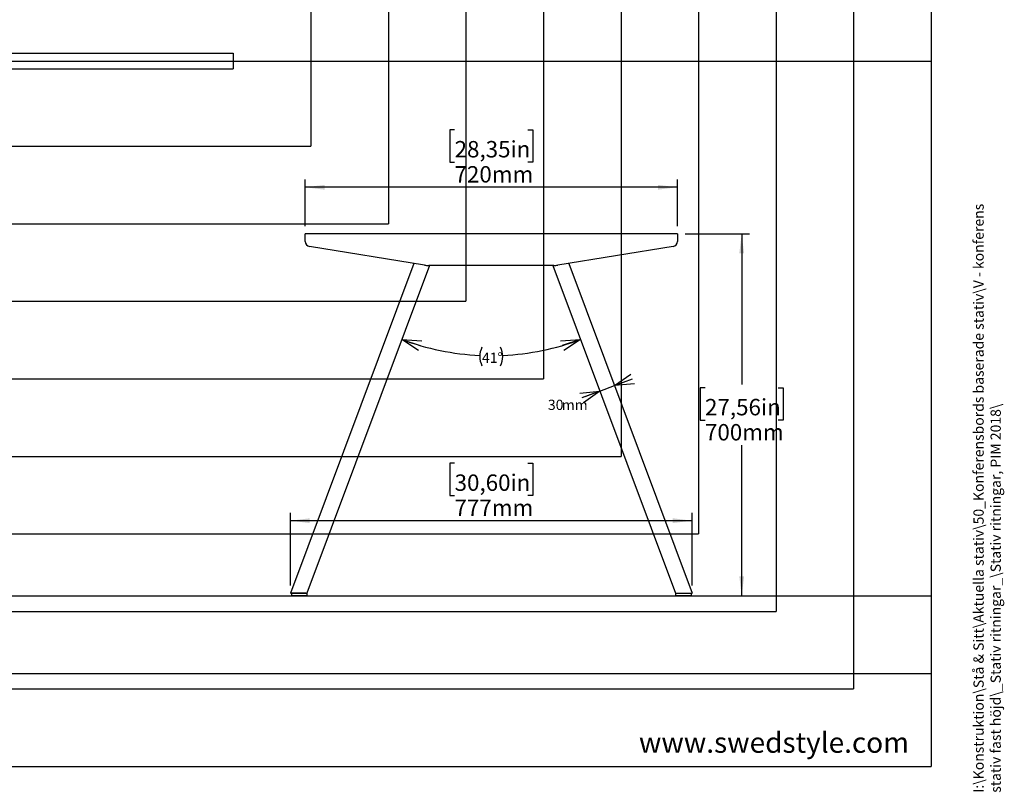
# Model space of a CAD drawing. Extents: x 0 to 4455, y 0 to 3150.
# Drawn here: x 2482 to 4386, y 160 to 1655 of the extents above; entities that cross this region are included whole.
import ezdxf

# ---------------------------------------------------------------- set-up
doc = ezdxf.new("R2010")
doc.units = 0
doc.header["$LTSCALE"] = 15
doc.layers.get('0').update_dxf_attribs({"linetype": 'CONTINUOUS'})
for name, color, linetype in [('DOLD_REFERENS_RAM___LINJER', 1, 'CONTINUOUS'), ('SVART', 7, 'CONTINUOUS'), ('SW_FOLDER_NAME', 8, 'CONTINUOUS')]:
    doc.layers.add(name, color=color, linetype=linetype)
doc.styles.add('SLDTEXTSTYLE0', font='TXT', dxfattribs={"width": 0.7})
doc.styles.add('SLDTEXTSTYLE1', font='TXT', dxfattribs={"width": 0.605})
doc.dimstyles.new('SLDDIMSTYLE0', dxfattribs={"dimtxt": 38.1, "dimasz": 37.5, "dimexe": 0, "dimexo": 0.0625, "dimgap": 9.525, "dimtad": 0, "dimtih": 1, "dimtoh": 1, "dimrnd": 1e-09, "dimzin": 12, "dimtxsty": 'SLDTEXTSTYLE0', "dimsah": 1, "dimcen": 0.09, "dimazin": 3, "dimtfac": 1, "dimtofl": 0, "dimtmove": 0, "dimatfit": 3, "dimtolj": 1, "dimtzin": 12})
doc.dimstyles.new('SLDDIMSTYLE2', dxfattribs={"dimtxt": 23.8125, "dimasz": 37.5, "dimexe": 0, "dimexo": 0.0625, "dimgap": 5.953125, "dimtad": 0, "dimtih": 1, "dimtoh": 1, "dimdec": 0, "dimrnd": 1e-09, "dimzin": 12, "dimtxsty": 'SLDTEXTSTYLE0', "dimblk1": 'OPEN30', "dimblk2": 'OPEN30', "dimsah": 1, "dimcen": 0.09, "dimazin": 3, "dimtfac": 1, "dimtmove": 0, "dimatfit": 3, "dimtolj": 1, "dimtzin": 12})
doc.dimstyles.new('SLDDIMSTYLE3', dxfattribs={"dimtxt": 38.1, "dimasz": 37.5, "dimexe": 0, "dimexo": 0.0625, "dimgap": 9.525, "dimtad": 0, "dimtih": 1, "dimtoh": 1, "dimdec": 0, "dimrnd": 1e-09, "dimzin": 12, "dimtxsty": 'SLDTEXTSTYLE0', "dimsah": 1, "dimcen": 0.09, "dimazin": 3, "dimtfac": 1, "dimtofl": 0, "dimtmove": 0, "dimatfit": 3, "dimtolj": 1, "dimtzin": 12})
doc.dimstyles.new('SLDDIMSTYLE4', dxfattribs={"dimtxt": 23.8125, "dimasz": 37.5, "dimexe": 0, "dimexo": 0.0625, "dimgap": 5.953125, "dimtad": 0, "dimtih": 1, "dimtoh": 1, "dimdec": 4, "dimlfac": 15, "dimzin": 12, "dimtxsty": 'SLDTEXTSTYLE0', "dimblk1": 'OPEN30', "dimblk2": 'OPEN30', "dimsah": 1, "dimcen": 0.09, "dimazin": 3, "dimtfac": 1, "dimtofl": 0, "dimtmove": 0, "dimatfit": 3, "dimtolj": 1, "dimtzin": 12})

# ---------------------------------------------------------------- blocks, each defined once
blk = doc.blocks.new('_OPEN30')
at = {"color": 0, "linetype": 'BYBLOCK'}
for p, q in [((-1, 0.267949), (0, 0)), ((0, 0), (-1, -0.267949)), ((0, 0), (-1, 0))]:
    blk.add_line(p, q, dxfattribs=at)
blk = doc.blocks.new('_D_9')
at = {"color": 7, "linetype": 'CONTINUOUS'}
for p, q in [((3632.4, 946.8), (3667.5, 960)), ((3604.3, 936.3), (3574.7, 925.3)), ((3604.3, 936.3), (3632.4, 946.8))]:
    blk.add_line(p, q, dxfattribs=at)
at = {"color": 7, "linetype": 'CONTINUOUS', "xscale": 37.5, "yscale": 37.5}
for p, rotation in [((3632.4, 946.8), 200.5000000000006), ((3604.3, 936.3), 20.50000000000061)]:
    blk.add_blockref('_OPEN30', p, dxfattribs=dict(at, rotation=rotation))
at = {"color": 7, "linetype": 'CONTINUOUS', "char_height": 19.84, "attachment_point": 1, "style": 'SLDTEXTSTYLE0'}
for s, insert in [('30', (3503.6, 919.6)), ('mm', (3530.4, 919.6))]:
    blk.add_mtext(s, dxfattribs=dict(at, insert=insert))
blk = doc.blocks.new('_D_10')
at = {"color": 7, "linetype": 'CONTINUOUS'}
for p, q in [((3323.1, 796.5), (3313.7, 796.5)), ((3313.7, 796.5), (3313.7, 734.1)), ((3464.9, 796.5), (3474.2, 796.5)), ((3474.2, 796.5), (3474.2, 734.1)), ((3313.7, 734.1), (3323.1, 734.1)), ((3474.2, 734.1), (3464.9, 734.1)), ((3005.4, 560.2), (3005.4, 700.5)), ((3782.5, 560.2), (3782.5, 700.5)), ((3782.5, 685.5), (3005.4, 685.5))]:
    blk.add_line(p, q, dxfattribs=at)
for points in [[(3005.4, 685.5), (3042.9, 680.9), (3042.9, 690.2)], [(3782.5, 685.5), (3745, 690.2), (3745, 680.9)]]:
    blk.add_solid(points, dxfattribs=at)
at = {"color": 7, "linetype": 'CONTINUOUS', "char_height": 31.75, "attachment_point": 1, "style": 'SLDTEXTSTYLE0'}
for s, insert in [('30,60in', (3323.1, 775)), ('777mm', (3322.9, 726.5))]:
    blk.add_mtext(s, dxfattribs=dict(at, insert=insert))
blk = doc.blocks.new('_D_11')
at = {"color": 7, "linetype": 'CONTINUOUS'}
for p, q in [((3323.1, 1441.7), (3313.7, 1441.7)), ((3313.7, 1441.7), (3313.7, 1379.2)), ((3464.9, 1441.7), (3474.2, 1441.7)), ((3474.2, 1441.7), (3474.2, 1379.2)), ((3313.7, 1379.2), (3323.1, 1379.2)), ((3474.2, 1379.2), (3464.9, 1379.2)), ((3034, 1255.3), (3034, 1345.7)), ((3754, 1255.3), (3754, 1345.7)), ((3754, 1330.7), (3034, 1330.7))]:
    blk.add_line(p, q, dxfattribs=at)
for points in [[(3034, 1330.7), (3071.5, 1326), (3071.5, 1335.3)], [(3754, 1330.7), (3716.5, 1335.3), (3716.5, 1326)]]:
    blk.add_solid(points, dxfattribs=at)
at = {"color": 7, "linetype": 'CONTINUOUS', "char_height": 31.75, "attachment_point": 1, "style": 'SLDTEXTSTYLE0'}
for s, insert in [('28,35in', (3323.1, 1420.2)), ('720mm', (3322.9, 1371.6))]:
    blk.add_mtext(s, dxfattribs=dict(at, insert=insert))
blk = doc.blocks.new('_D_12')
at = {"color": 7, "linetype": 'CONTINUOUS'}
for p, q in [((3769, 1240.3), (3893.4, 1240.3)), ((3878.4, 1240.3), (3878.4, 948.8)), ((3807.5, 942.6), (3798.2, 942.6)), ((3798.2, 942.6), (3798.2, 880.2)), ((3949.3, 942.6), (3958.7, 942.6)), ((3958.7, 942.6), (3958.7, 880.2)), ((3798.2, 880.2), (3807.5, 880.2)), ((3958.7, 880.2), (3949.3, 880.2)), ((3878.4, 540.2), (3878.4, 831.6)), ((3793.5, 540.2), (3893.4, 540.2))]:
    blk.add_line(p, q, dxfattribs=at)
for points in [[(3878.4, 1240.3), (3873.8, 1202.8), (3883.1, 1202.8)], [(3878.4, 540.2), (3883.1, 577.7), (3873.8, 577.7)]]:
    blk.add_solid(points, dxfattribs=at)
at = {"color": 7, "linetype": 'CONTINUOUS', "char_height": 31.75, "attachment_point": 1, "style": 'SLDTEXTSTYLE0'}
for s, insert in [('27,56in', (3807.5, 921.1)), ('700mm', (3807.4, 872.5))]:
    blk.add_mtext(s, dxfattribs=dict(at, insert=insert))
blk = doc.blocks.new('_D_13')
at = {"color": 7, "linetype": 'CONTINUOUS'}
for centre, radius, start, end in [((3394, 1498.8), 493.9, 249.5, 267.4268), ((3394, 1498.8), 493.9, 272.5732, 290.5), ((3412, 1003.1), 40.2, 153.4349, 206.5651), ((3376, 1003.1), 40.2, 333.4349, 26.5651)]:
    blk.add_arc(centre, radius, start, end, dxfattribs=at)
at = {"color": 7, "linetype": 'CONTINUOUS', "xscale": 37.5, "yscale": 37.5}
for p, rotation in [((3221, 1036.1), 161.6709066752801), ((3566.9, 1036.1), 18.32909332472075)]:
    blk.add_blockref('_OPEN30', p, dxfattribs=dict(at, rotation=rotation))
at = {"color": 7, "linetype": 'CONTINUOUS', "insert": (3376, 1010.7), "char_height": 19.84, "attachment_point": 1, "style": 'SLDTEXTSTYLE0'}
blk.add_mtext('41°', dxfattribs=at)

msp = doc.modelspace()

# ---------------------------------------------------------------- linework, layer by layer
at = {"color": 7, "linetype": 'CONTINUOUS'}
for p, q in [((3033.9663414, 1236.2749115), (3033.9663414, 1240.27486)), ((3753.96637, 1240.27486), (3033.9663414, 1240.27486)), ((3753.96637, 1240.27486), (3753.96637, 1236.2749115)), ((3033.9663414, 1225.9516851), (3033.9663414, 1236.2749115)), ((3753.96637, 1236.2749115), (3753.96637, 1225.9516851)), ((3264.9843333, 1179.9216405), (3042.3631159, 1216.0810367)), ((3745.5695955, 1216.0810367), (3522.9483781, 1179.9216405)), ((3243.9961372, 1183.3306686), (3005.3990869, 545.1739016)), ((3543.9365743, 1183.3306686), (3782.5336246, 545.1739016)), ((3274.5080231, 1179.2748705), (3037.4273745, 545.1739016)), ((3514.9321494, 1179.2748705), (3273.000562, 1179.2748705)), ((3513.4246884, 1179.2748705), (3750.5053369, 545.1739016)), ((3005.3990869, 545.1739016), (3007.5343041, 545.1739016)), ((3007.4273733, 545.1739016), (3007.4273733, 541.1739017)), ((3035.2921573, 545.1739016), (3007.5343041, 545.1739016)), ((3009.4273774, 540.1739017), (3008.4273903, 540.1739017)), ((3009.4273774, 545.1739016), (3035.4273705, 545.1739016)), ((3035.4273705, 540.1739017), (3009.4273774, 540.1739017)), ((3035.4273705, 545.1739016), (3037.4273745, 545.1739016)), ((3036.4273874, 540.1739017), (3035.4273705, 540.1739017)), ((3037.4273745, 545.1739016), (3037.4273745, 541.1739017)), ((3750.5053369, 545.1739016), (3750.5053369, 541.1739017)), ((3750.5053369, 545.1739016), (3752.505341, 545.1739016)), ((3752.505341, 540.1739017), (3751.505324, 540.1739017)), ((3752.505341, 545.1739016), (3778.5053341, 545.1739016)), ((3778.5053341, 540.1739017), (3752.505341, 540.1739017)), ((3752.6405541, 545.1739016), (3780.3984074, 545.1739016)), ((3779.5053212, 540.1739017), (3778.5053341, 540.1739017)), ((3780.3984074, 545.1739016), (3782.5336246, 545.1739016)), ((3780.5053381, 545.1739016), (3780.5053381, 541.1739017)), ((209.9998418, 389.9999344), (4244.9998418, 389.9999344))]:
    msp.add_line(p, q, dxfattribs=at)
for centre, radius, start, end in [((3234.4663557, 1173.2248849), 67.25, 85.5800823859, 94.4199176141), ((3553.4663557, 1173.2248849), 67.25, 85.5800823859, 94.4199176141), ((3043.9663557, 1225.9516811), 10, 180, 260.7742707431), ((3743.9663557, 1225.9516811), 10, 279.2257292569, 0), ((3273.0005596, 1229.2748849), 50, 260.7742707431, 270), ((3514.9321519, 1229.2748849), 50, 270, 279.2257292569), ((3008.4273776, 541.1739017), 1, 180, 270), ((3036.4273776, 541.1739017), 1, 270, 0), ((3751.5053338, 541.1739017), 1, 180, 270), ((3779.5053338, 541.1739017), 1, 270, 0)]:
    msp.add_arc(centre, radius, start, end, dxfattribs=at)
at = {"layer": 'DOLD_REFERENS_RAM___LINJER', "linetype": 'CONTINUOUS'}
for p in [(4244.9998418, 2940), (209.9998418, 209.9999344)]:
    msp.add_line(p, (4244.9998418, 209.9999344), dxfattribs=at)
at = {"layer": 'DOLD_REFERENS_RAM___LINJER'}
for p, q in [((4094.9998418, 2790), (4094.9998418, 359.9999344)), ((3944.9998418, 2640), (3944.9998418, 509.9999344)), ((3794.9998418, 2490), (3794.9998418, 659.9999344)), ((3644.9998418, 2340), (3644.9998418, 809.9999344)), ((3494.9998418, 2190), (3494.9998418, 959.9999344)), ((3344.9998418, 2040), (3344.9998418, 1109.9999344)), ((3194.9998418, 1890), (3194.9998418, 1259.9999344)), ((3044.9998418, 1740), (3044.9998418, 1409.9999344)), ((1559.9998418, 1590), (2894.9998418, 1590)), ((2894.9998418, 1590), (2894.9998418, 1559.9999344)), ((209.9998418, 1574.9999672), (4244.9998418, 1574.9999672)), ((1559.9998418, 1559.9999344), (2894.9998418, 1559.9999344)), ((1409.9998418, 1409.9999344), (3044.9998418, 1409.9999344)), ((1259.9998418, 1259.9999344), (3194.9998418, 1259.9999344)), ((1109.9998418, 1109.9999344), (3344.9998418, 1109.9999344)), ((959.9998418, 959.9999344), (3494.9998418, 959.9999344)), ((809.9998418, 809.9999344), (3644.9998418, 809.9999344)), ((659.9998418, 659.9999344), (3794.9998418, 659.9999344)), ((209.9998418, 539.9999344), (4244.9998418, 539.9999344)), ((509.9998418, 509.9999344), (3944.9998418, 509.9999344)), ((359.9998418, 359.9999344), (4094.9998418, 359.9999344))]:
    msp.add_line(p, q, dxfattribs=at)

# ---------------------------------------------------------------- texts
at = {"layer": 'SVART', "insert": (4202.2438807, 276.10912), "char_height": 39.6875, "attachment_point": 3, "style": 'SLDTEXTSTYLE0'}
msp.add_mtext('www.swedstyle.com', dxfattribs=at)
at = {"layer": 'SW_FOLDER_NAME', "insert": (4326.7415306, 159.0512861), "char_height": 19.84375, "attachment_point": 1, "rotation": 90, "style": 'SLDTEXTSTYLE1'}
msp.add_mtext('I:\\\\Konstruktion\\\\Stå & Sitt\\\\Aktuella stativ\\\\50_Konferensbords baserade stativ\\\\V - konferens stativ fast höjd\\\\_Stativ ritningar_\\\\Stativ ritningar, PIM 2018\\\\', dxfattribs=at)

# ---------------------------------------------------------------- dimensions: what is measured, and where the dimension line sits
at = {"color": 7, "linetype": 'CONTINUOUS'}
for base, p1, p2, dimstyle, picture, middle in [((3033.9663557, 1389.2987537), (3753.9663557, 1240.2748849), (3033.9663557, 1240.2748849), 'SLDDIMSTYLE0', '_D_11', (3393.9663557, 1389.2987537)), ((3005.3990967, 744.130292), (3782.5336147, 545.1739017), (3005.3990967, 545.1739017), 'SLDDIMSTYLE3', '_D_10', (3393.9663557, 744.130292))]:
    dim = msp.add_linear_dim(base=base, p1=p1, p2=p2, dimstyle=dimstyle, dxfattribs=at)
    dim.commit()
    dim.dimension.update_dxf_attribs({"geometry": picture, "text_midpoint": middle, "dimtype": 160})
dim = msp.add_linear_dim(base=(3878.4193548, 540.1739017), p1=(3753.9663557, 1240.2748849), p2=(3778.5053338, 540.1739017), angle=90, dimstyle='SLDDIMSTYLE3', dxfattribs=at)
dim.commit()
dim.dimension.update_dxf_attribs({"geometry": '_D_12', "text_midpoint": (3878.4193548, 890.2243933), "dimtype": 160})
dim = msp.add_angular_dim_2l(base=(3371.7914338, 1003.1131576), line1=((3508.9380748, 1191.2748849), (3750.5053338, 545.1739017)), line2=((3278.9946366, 1191.2748849), (3037.4273776, 545.1739017)), text='(<>)', dimstyle='SLDDIMSTYLE4', dxfattribs=at)
dim.commit()
dim.dimension.update_dxf_attribs({"geometry": '_D_13', "text_midpoint": (3393.9663557, 1004.8678602), "dimtype": 162})
dim = msp.add_linear_dim(base=(3632.3632066, 946.8229032), p1=(3508.9380748, 1191.2748849), p2=(3540.9663557, 1191.2748849), angle=20.5, text='<>mm', dimstyle='SLDDIMSTYLE2', dxfattribs=at)
dim.commit()
dim.dimension.update_dxf_attribs({"geometry": '_D_9', "text_midpoint": (3539.1516184, 911.9725184), "dimtype": 160})

doc.saveas('drawing.dxf')
